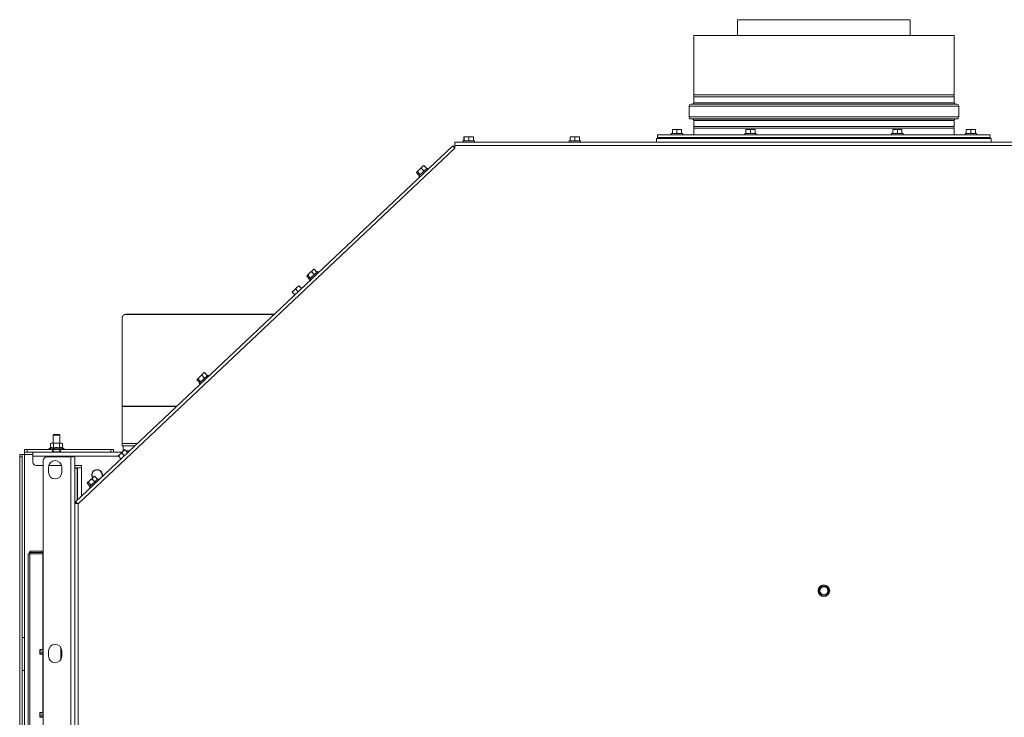
# Paper-space layout 'voor en achteraanzicht' of a CAD drawing. Units: millimetres. Extents: x 296 to 2853, y 92 to 4048.
# Drawn here: x 808 to 1559, y 1032 to 1564 of the extents above; entities that cross this region are included whole.
import ezdxf

# ---------------------------------------------------------------- set-up
doc = ezdxf.new("R2010")
doc.units = ezdxf.units.MM

psp = doc.layouts.new('voor en achteraanzicht')

# ---------------------------------------------------------------- linework, layer by layer
at = {"linetype": 'Continuous', "lineweight": 15, "ltscale": 14}
for p, q in [((1355.36, 1563.62), (1355.36, 1551.64)), ((1355.36, 1563.62), (1487.06, 1563.62)), ((1487.06, 1551.64), (1487.06, 1563.62)), ((1321.96, 1551.64), (1321.96, 1506.34)), ((1321.96, 1551.64), (1520.46, 1551.64)), ((1520.46, 1506.34), (1520.46, 1551.64)), ((1520.46, 1506.34), (1321.96, 1506.34)), ((1321.96, 1504.94), (1321.96, 1500.34)), ((1321.96, 1504.94), (1421.21, 1504.94)), ((1421.21, 1504.94), (1520.46, 1504.94)), ((1520.46, 1500.34), (1520.46, 1504.94)), ((1318.46, 1497.65), (1318.46, 1489.64)), ((1318.46, 1497.65), (1523.96, 1497.65)), ((1321.05, 1499.34), (1319.92, 1499.24)), ((1319.92, 1499.24), (1522.5, 1499.24)), ((1321.05, 1499.34), (1521.38, 1499.34)), ((1321.96, 1500.34), (1520.46, 1500.34)), ((1522.5, 1499.24), (1521.38, 1499.34)), ((1523.96, 1489.64), (1523.96, 1497.65)), ((1318.46, 1489.64), (1523.96, 1489.64)), ((1319.92, 1488.05), (1321.05, 1487.95)), ((1319.92, 1488.05), (1522.5, 1488.05)), ((1321.05, 1487.95), (1521.38, 1487.95)), ((1321.96, 1486.95), (1321.96, 1482.34)), ((1321.96, 1486.95), (1520.46, 1486.95)), ((1520.46, 1482.34), (1520.46, 1486.95)), ((1521.38, 1487.95), (1522.5, 1488.05)), ((1305.71, 1479.95), (1307.46, 1480.09)), ((1307.46, 1480.09), (1305.71, 1480.09)), ((1305.71, 1476.84), (1305.71, 1479.95)), ((1307.46, 1480.09), (1309.21, 1479.95)), ((1310.96, 1480.09), (1307.46, 1480.09)), ((1309.21, 1479.95), (1310.96, 1480.09)), ((1309.21, 1476.84), (1309.21, 1479.95)), ((1310.96, 1480.09), (1312.71, 1479.95)), ((1312.71, 1480.09), (1310.96, 1480.09)), ((1312.71, 1476.84), (1312.71, 1479.95)), ((1520.46, 1482.34), (1321.96, 1482.34)), ((1321.96, 1480.94), (1321.96, 1475.84)), ((1321.96, 1480.94), (1421.21, 1480.94)), ((1361.71, 1479.95), (1363.46, 1480.09)), ((1363.46, 1480.09), (1361.71, 1480.09)), ((1361.71, 1476.84), (1361.71, 1479.95)), ((1363.46, 1480.09), (1365.21, 1479.95)), ((1366.96, 1480.09), (1363.46, 1480.09)), ((1365.21, 1479.95), (1366.96, 1480.09)), ((1365.21, 1476.84), (1365.21, 1479.95)), ((1366.96, 1480.09), (1368.71, 1479.95)), ((1368.71, 1480.09), (1366.96, 1480.09)), ((1368.71, 1476.84), (1368.71, 1479.95)), ((1421.21, 1480.94), (1520.46, 1480.94)), ((1473.71, 1479.95), (1475.46, 1480.09)), ((1475.46, 1480.09), (1473.71, 1480.09)), ((1473.71, 1476.84), (1473.71, 1479.95)), ((1475.46, 1480.09), (1477.21, 1479.95)), ((1478.96, 1480.09), (1475.46, 1480.09)), ((1477.21, 1479.95), (1478.96, 1480.09)), ((1477.21, 1476.84), (1477.21, 1479.95)), ((1478.96, 1480.09), (1480.71, 1479.95)), ((1480.71, 1480.09), (1478.96, 1480.09)), ((1480.71, 1476.84), (1480.71, 1479.95)), ((1520.46, 1475.84), (1520.46, 1480.94)), ((1529.71, 1479.95), (1531.46, 1480.09)), ((1531.46, 1480.09), (1529.71, 1480.09)), ((1529.71, 1476.84), (1529.71, 1479.95)), ((1531.46, 1480.09), (1533.21, 1479.95)), ((1534.96, 1480.09), (1531.46, 1480.09)), ((1533.21, 1479.95), (1534.96, 1480.09)), ((1533.21, 1476.84), (1533.21, 1479.95)), ((1534.96, 1480.09), (1536.71, 1479.95)), ((1536.71, 1480.09), (1534.96, 1480.09)), ((1536.71, 1476.84), (1536.71, 1479.95)), ((1146.03, 1471.24), (1146.03, 1470.24)), ((1146.03, 1471.24), (1154.83, 1471.24)), ((1146.82, 1474.35), (1146.94, 1474.49)), ((1146.82, 1471.24), (1146.82, 1474.35)), ((1146.94, 1474.49), (1147.06, 1474.35)), ((1148.86, 1474.49), (1146.94, 1474.49)), ((1147.06, 1474.35), (1148.86, 1474.49)), ((1147.06, 1471.24), (1147.06, 1474.35)), ((1152.36, 1474.49), (1148.86, 1474.49)), ((1150.67, 1474.35), (1152.36, 1474.49)), ((1150.67, 1471.24), (1150.67, 1474.35)), ((1152.36, 1474.49), (1154.05, 1474.35)), ((1153.93, 1474.49), (1152.36, 1474.49)), ((1154.05, 1474.35), (1153.93, 1474.49)), ((1154.05, 1471.24), (1154.05, 1474.35)), ((1154.83, 1470.24), (1154.83, 1471.24)), ((1226.92, 1471.24), (1226.92, 1470.24)), ((1226.92, 1471.24), (1231.3, 1471.24)), ((1227.81, 1474.35), (1229.55, 1474.49)), ((1227.82, 1474.49), (1227.81, 1474.35)), ((1227.81, 1471.24), (1227.81, 1474.35)), ((1227.82, 1474.49), (1227.82, 1474.49)), ((1229.55, 1474.49), (1227.82, 1474.49)), ((1229.55, 1474.49), (1231.3, 1474.35)), ((1233.05, 1474.49), (1229.55, 1474.49)), ((1231.3, 1474.35), (1233.05, 1474.49)), ((1231.3, 1471.24), (1231.3, 1474.35)), ((1231.3, 1471.24), (1235.72, 1471.24)), ((1233.05, 1474.49), (1234.81, 1474.35)), ((1234.82, 1474.49), (1233.05, 1474.49)), ((1234.81, 1474.35), (1234.82, 1474.49)), ((1234.81, 1471.24), (1234.81, 1474.35)), ((1234.82, 1474.49), (1234.82, 1474.49)), ((1234.83, 1471.24), (1234.83, 1474.35)), ((1235.72, 1470.24), (1235.72, 1471.24)), ((1293.71, 1473.24), (1293.71, 1470.24)), ((1293.71, 1473.24), (1548.71, 1473.24)), ((1294.46, 1475.84), (1294.46, 1473.84)), ((1547.96, 1475.84), (1294.46, 1475.84)), ((1547.96, 1473.84), (1294.46, 1473.84)), ((1304.81, 1476.84), (1304.81, 1475.84)), ((1304.81, 1476.84), (1309.21, 1476.84)), ((1307.11, 1473.84), (1307.11, 1473.24)), ((1309.21, 1476.84), (1313.61, 1476.84)), ((1311.31, 1473.24), (1311.31, 1473.84)), ((1313.61, 1475.84), (1313.61, 1476.84)), ((1321.96, 1473.84), (1321.96, 1473.24)), ((1360.81, 1476.84), (1360.81, 1475.84)), ((1360.81, 1476.84), (1365.21, 1476.84)), ((1363.11, 1473.84), (1363.11, 1473.24)), ((1365.21, 1476.84), (1369.61, 1476.84)), ((1367.31, 1473.24), (1367.31, 1473.84)), ((1369.61, 1475.84), (1369.61, 1476.84)), ((1472.81, 1476.84), (1472.81, 1475.84)), ((1472.81, 1476.84), (1477.21, 1476.84)), ((1475.11, 1473.84), (1475.11, 1473.24)), ((1477.21, 1476.84), (1481.61, 1476.84)), ((1479.31, 1473.24), (1479.31, 1473.84)), ((1481.61, 1475.84), (1481.61, 1476.84)), ((1520.46, 1473.24), (1520.46, 1473.84)), ((1528.81, 1476.84), (1528.81, 1475.84)), ((1528.81, 1476.84), (1533.21, 1476.84)), ((1531.11, 1473.84), (1531.11, 1473.24)), ((1533.21, 1476.84), (1537.61, 1476.84)), ((1535.31, 1473.24), (1535.31, 1473.84)), ((1537.61, 1475.84), (1537.61, 1476.84)), ((1547.96, 1473.84), (1547.96, 1475.84)), ((1548.71, 1470.24), (1548.71, 1473.24)), ((850.78, 1196.46), (1138.25, 1467.56)), ((1139.96, 1465.74), (852.71, 1194.84)), ((1139.96, 1465.74), (1138.25, 1467.56)), ((1139.96, 1466.49), (1139.59, 1466.14)), ((1139.96, 1466.46), (1139.6, 1466.12)), ((1702.46, 1470.24), (1139.96, 1470.24)), ((1139.96, 1467.74), (1139.96, 1470.24)), ((1139.96, 1467.74), (1139.96, 1465.74)), ((1702.46, 1467.74), (1139.96, 1467.74)), ((1112.75, 1449.36), (1110.95, 1447.66)), ((1111.43, 1447.92), (1112.75, 1449.36)), ((1112.44, 1444.59), (1118.84, 1450.63)), ((1115.21, 1451.68), (1112.75, 1449.36)), ((1114.28, 1450.6), (1115.21, 1451.68)), ((1116.41, 1448.34), (1114.28, 1450.6)), ((1115.21, 1451.68), (1116.35, 1452.55)), ((1115.21, 1451.68), (1115.95, 1452.38)), ((1116.35, 1452.55), (1115.86, 1452.29)), ((1118.48, 1450.29), (1116.35, 1452.55)), ((1119.52, 1449.9), (1118.84, 1450.63)), ((1110.66, 1447.19), (1110.95, 1447.66)), ((1112.79, 1444.93), (1110.66, 1447.19)), ((1110.95, 1447.66), (1111.43, 1447.92)), ((1113.56, 1445.66), (1111.43, 1447.92)), ((1112.44, 1444.59), (1113.12, 1443.87)), ((1031.55, 1372.78), (1032.69, 1373.65)), ((1031.55, 1372.78), (1032.29, 1373.48)), ((1032.69, 1373.65), (1032.2, 1373.39)), ((1034.82, 1371.39), (1032.69, 1373.65)), ((1027, 1368.29), (1027.29, 1368.76)), ((1029.13, 1366.03), (1027, 1368.29)), ((1029.09, 1370.46), (1027.29, 1368.76)), ((1027.29, 1368.76), (1027.77, 1369.01)), ((1027.77, 1369.01), (1029.09, 1370.46)), ((1029.9, 1366.76), (1027.77, 1369.01)), ((1028.77, 1365.69), (1035.17, 1371.73)), ((1031.55, 1372.78), (1029.09, 1370.46)), ((1030.61, 1371.7), (1031.55, 1372.78)), ((1032.74, 1369.44), (1030.61, 1371.7)), ((1035.86, 1371), (1035.17, 1371.73)), ((1019.63, 1359.8), (1017.08, 1357.39)), ((1017.08, 1357.39), (1018.46, 1358.49)), ((1018.46, 1358.49), (1019.63, 1359.8)), ((1020.4, 1356.43), (1018.46, 1358.49)), ((1020.9, 1361), (1019.63, 1359.8)), ((1019.63, 1359.8), (1021, 1360.89)), ((1022.95, 1358.83), (1021, 1360.89)), ((1028.77, 1365.69), (1029.46, 1364.97)), ((1017.08, 1357.39), (1015.81, 1356.19)), ((1015.91, 1356.09), (1017.08, 1357.39)), ((1017.86, 1354.02), (1015.91, 1356.09)), ((886.21, 1336.16), (886.21, 1336.34)), ((886.21, 1269.17), (886.21, 1336.16)), ((889.21, 1339.29), (889.21, 1339.12)), ((889.21, 1339.29), (1002.24, 1339.29)), ((889.21, 1339.12), (1002.05, 1339.12)), ((945.43, 1291.56), (943.62, 1289.86)), ((944.11, 1290.11), (945.43, 1291.56)), ((945.11, 1286.79), (951.51, 1292.83)), ((947.89, 1293.88), (945.43, 1291.56)), ((946.95, 1292.79), (947.89, 1293.88)), ((949.08, 1290.54), (946.95, 1292.79)), ((947.89, 1293.88), (949.02, 1294.75)), ((947.89, 1293.88), (948.63, 1294.58)), ((949.02, 1294.75), (948.54, 1294.49)), ((951.15, 1292.49), (949.02, 1294.75)), ((952.2, 1292.1), (951.51, 1292.83)), ((943.34, 1289.39), (943.62, 1289.86)), ((945.47, 1287.13), (943.34, 1289.39)), ((943.62, 1289.86), (944.11, 1290.11)), ((946.24, 1287.85), (944.11, 1290.11)), ((945.11, 1286.79), (945.8, 1286.06)), ((886.21, 1269.07), (886.21, 1269.17)), ((886.21, 1269.17), (927.88, 1269.17)), ((886.21, 1240.72), (886.21, 1269.07)), ((886.21, 1269.07), (927.77, 1269.07)), ((834.21, 1247.62), (833.71, 1247.12)), ((833.71, 1247.12), (833.71, 1241.12)), ((833.71, 1247.12), (838.71, 1247.12)), ((834.21, 1247.62), (838.21, 1247.62)), ((838.71, 1247.12), (838.21, 1247.62)), ((838.71, 1241.12), (838.71, 1247.12)), ((832.21, 1241.12), (831.59, 1240.89)), ((831.59, 1240.89), (832.75, 1241.12)), ((831.59, 1237.36), (831.59, 1240.89)), ((832.75, 1241.12), (832.21, 1241.12)), ((832.75, 1241.12), (833.9, 1240.89)), ((836.21, 1241.12), (832.75, 1241.12)), ((833.9, 1237.36), (833.9, 1240.89)), ((839.68, 1241.12), (836.21, 1241.12)), ((838.52, 1240.89), (839.68, 1241.12)), ((838.52, 1237.36), (838.52, 1240.89)), ((839.68, 1241.12), (840.83, 1240.89)), ((840.21, 1241.12), (839.68, 1241.12)), ((840.83, 1240.89), (840.21, 1241.12)), ((840.83, 1237.36), (840.83, 1240.89)), ((886.21, 1239.12), (886.21, 1240.72)), ((886.21, 1240.72), (897.71, 1240.72)), ((886.21, 1239.12), (887.21, 1239.12)), ((887.21, 1239.12), (887.21, 1235.12)), ((887.21, 1239.12), (896.02, 1239.12)), ((810.21, 1232.52), (808.21, 1232.52)), ((808.21, 1232.52), (808.21, 1230.52)), ((810.21, 1230.52), (810.21, 1232.52)), ((811.81, 1232.52), (810.21, 1232.52)), ((811.81, 1236.12), (811.81, 1234.12)), ((813.81, 1236.12), (811.81, 1236.12)), ((811.81, 1234.12), (813.81, 1234.12)), ((811.81, 1232.52), (811.81, 1234.12)), ((811.81, 1232.52), (811.81, 1092.87)), ((818.31, 1232.52), (811.81, 1232.52)), ((813.81, 1234.12), (813.81, 1236.12)), ((833.21, 1236.12), (813.81, 1236.12)), ((818.31, 1234.12), (813.81, 1234.12)), ((818.31, 1234.12), (886.32, 1234.12)), ((818.31, 1231.12), (818.31, 1234.12)), ((818.31, 1226.62), (818.31, 1231.12)), ((818.31, 1231.12), (883.49, 1231.12)), ((831.59, 1237.36), (830.31, 1236.62)), ((830.31, 1236.62), (830.31, 1236.12)), ((830.31, 1236.62), (836.21, 1236.62)), ((833.21, 1236.12), (833.21, 1234.12)), ((836.21, 1236.12), (833.21, 1236.12)), ((833.71, 1236.12), (833.71, 1234.32)), ((833.71, 1234.32), (833.91, 1234.12)), ((833.71, 1234.32), (838.71, 1234.32)), ((836.21, 1236.62), (842.11, 1236.62)), ((839.21, 1236.12), (836.21, 1236.12)), ((838.51, 1234.12), (838.71, 1234.32)), ((838.71, 1234.32), (838.71, 1236.12)), ((839.21, 1236.12), (839.21, 1234.12)), ((877.61, 1236.12), (839.21, 1236.12)), ((842.11, 1236.62), (840.83, 1237.36)), ((842.11, 1236.12), (842.11, 1236.62)), ((877.61, 1236.12), (877.61, 1234.12)), ((879.61, 1236.12), (877.61, 1236.12)), ((879.61, 1234.12), (879.61, 1236.12)), ((884.6, 1232.49), (883.32, 1231.29)), ((883.42, 1231.19), (884.6, 1232.49)), ((885.39, 1229.1), (883.42, 1231.19)), ((887.14, 1234.89), (884.6, 1232.49)), ((884.6, 1232.49), (885.97, 1233.59)), ((885.97, 1233.59), (887.14, 1234.89)), ((887.94, 1231.5), (885.97, 1233.59)), ((888.42, 1236.09), (887.14, 1234.89)), ((887.14, 1234.89), (888.52, 1235.99)), ((887.21, 1235.12), (887.38, 1235.12)), ((887.21, 1234.96), (887.21, 1235.12)), ((890.48, 1233.9), (888.52, 1235.99)), ((889.34, 1235.12), (891.77, 1235.12)), ((890.28, 1234.12), (890.71, 1234.12)), ((808.21, 1230.52), (810.21, 1230.52)), ((808.21, 1230.52), (808.21, 540.42)), ((810.21, 1230.52), (810.21, 540.42)), ((820.81, 1224.12), (826.21, 1224.12)), ((826.21, 933.74), (826.21, 1227.74)), ((829.21, 1230.74), (847.21, 1230.74)), ((830.41, 1224.12), (840.02, 1224.12)), ((847.21, 930.74), (847.21, 1230.74)), ((847.21, 1230.74), (850.21, 1230.74)), ((850.21, 930.74), (850.21, 1230.74)), ((850.21, 1224.12), (855.21, 1224.12)), ((855.21, 1222.12), (855.21, 1224.12)), ((830.21, 1218.74), (830.21, 1222.74)), ((840.21, 1222.74), (840.21, 1218.74)), ((850.21, 1222.12), (852.11, 1222.12)), ((852.11, 1221.89), (850.21, 1221.89)), ((852.11, 1222.12), (852.11, 1221.89)), ((852.21, 1222.12), (852.11, 1222.12)), ((852.11, 1221.89), (852.11, 1197.71)), ((852.11, 1220.12), (852.21, 1220.12)), ((852.21, 1222.12), (852.21, 1197.81)), ((852.21, 1222.12), (855.21, 1222.12)), ((855.21, 1222.12), (855.21, 1200.64)), ((864.22, 1214.98), (865.36, 1215.85)), ((865.36, 1215.85), (864.87, 1215.59)), ((867.49, 1213.59), (865.36, 1215.85)), ((852.21, 1213.22), (852.11, 1213.22)), ((852.11, 1211.22), (852.21, 1211.22)), ((859.67, 1210.49), (859.96, 1210.96)), ((861.8, 1208.23), (859.67, 1210.49)), ((861.76, 1212.66), (859.96, 1210.96)), ((859.96, 1210.96), (860.44, 1211.21)), ((860.44, 1211.21), (861.76, 1212.66)), ((862.57, 1208.95), (860.44, 1211.21)), ((861.45, 1207.89), (867.85, 1213.93)), ((864.22, 1214.98), (861.76, 1212.66)), ((863.29, 1213.89), (864.22, 1214.98)), ((865.42, 1211.63), (863.29, 1213.89)), ((864.22, 1214.98), (864.96, 1215.67)), ((868.53, 1213.2), (867.85, 1213.93)), ((868.63, 1213.29), (868.5, 1213.24)), ((852.21, 1204.32), (852.11, 1204.32)), ((852.11, 1202.32), (852.21, 1202.32)), ((861.45, 1207.89), (862.13, 1207.16)), ((852.71, 1194.84), (850.21, 1195.14)), ((851.71, 1195.14), (850.21, 1195.14)), ((850.78, 1196.46), (852.71, 1194.84)), ((851.81, 1195.37), (850.78, 1196.46)), ((852.71, 1194.84), (851.71, 1195.14)), ((851.81, 1195.37), (852.71, 1194.84)), ((852.11, 1195.19), (852.11, 1195.02)), ((852.21, 1195.13), (852.21, 1194.99)), ((852.71, 1194.84), (852.71, 555.74)), ((814.79, 1156.83), (814.79, 921.02)), ((815.92, 1156.83), (814.79, 1156.83)), ((815.91, 1157.83), (815.91, 1158.83)), ((815.91, 1158.83), (816.21, 1158.83)), ((815.91, 1157.83), (816.21, 1157.83)), ((825.84, 1156.83), (815.92, 1156.83)), ((815.92, 921.02), (815.92, 1156.83)), ((816.21, 1158.83), (816.21, 1157.83)), ((824.77, 1158.83), (816.21, 1158.83)), ((816.21, 1157.83), (824.77, 1157.83)), ((824.77, 1157.83), (824.77, 1158.83)), ((824.77, 1158.83), (826.21, 1158.83)), ((824.77, 1157.83), (826.21, 1157.83)), ((825.84, 1083.83), (825.84, 1156.83)), ((826.21, 1156.83), (825.84, 1156.83)), ((1418.18, 1130.37), (1417.17, 1128.62)), ((1418.18, 1130.37), (1417.17, 1128.62)), ((1417.17, 1128.62), (1418.18, 1126.87)), ((1417.17, 1128.62), (1418.18, 1126.87)), ((1419.19, 1132.12), (1418.18, 1130.37)), ((1419.19, 1132.12), (1418.18, 1130.37)), ((1418.18, 1126.87), (1419.19, 1125.12)), ((1418.18, 1126.87), (1419.19, 1125.12)), ((1421.21, 1132.12), (1419.19, 1132.12)), ((1421.21, 1132.12), (1419.19, 1132.12)), ((1424.24, 1130.37), (1423.23, 1132.12)), ((1424.24, 1130.37), (1423.23, 1132.12)), ((1423.23, 1125.12), (1424.24, 1126.87)), ((1423.23, 1125.12), (1424.24, 1126.87)), ((1425.25, 1128.62), (1424.24, 1130.37)), ((1425.25, 1128.62), (1424.24, 1130.37)), ((1424.24, 1126.87), (1425.25, 1128.62)), ((1424.24, 1126.87), (1425.25, 1128.62)), ((1419.19, 1125.12), (1421.21, 1125.12)), ((1419.19, 1125.12), (1421.21, 1125.12)), ((810.21, 1092.87), (811.81, 1092.87)), ((811.81, 1067.87), (811.81, 1092.87)), ((823.6, 1083.83), (825.84, 1083.83)), ((823.6, 1083.83), (823.6, 1080.33)), ((823.76, 1083.33), (823.76, 1080.83)), ((826.21, 1083.58), (824.01, 1083.58)), ((825.2, 1082.08), (825.2, 1080.58)), ((825.2, 1082.08), (826.21, 1082.08)), ((825.84, 1083.83), (826.21, 1083.83)), ((830.21, 1078.74), (830.21, 1082.74)), ((840.01, 1083.84), (839.51, 1083.34)), ((839.51, 1079.34), (839.51, 1083.34)), ((839.68, 1083.51), (839.68, 1084.98)), ((840.09, 1083.84), (840.01, 1083.84)), ((840.01, 1083.84), (840.01, 1078.84)), ((840.21, 1082.74), (840.21, 1078.74)), ((823.6, 1080.33), (825.51, 1080.33)), ((824.01, 1080.58), (825.28, 1080.58)), ((825.51, 1080.08), (826.21, 1080.08)), ((825.84, 1035.83), (825.84, 1080.08)), ((839.51, 1079.34), (840.01, 1078.84)), ((839.68, 1076.5), (839.68, 1079.17)), ((840.01, 1078.84), (840.21, 1078.84)), ((811.81, 1067.87), (810.21, 1067.87)), ((811.81, 1067.87), (811.81, 865.87)), ((823.6, 1035.83), (825.84, 1035.83)), ((823.6, 1035.83), (823.6, 1032.33)), ((825.84, 1035.83), (826.21, 1035.83)), ((823.6, 1032.33), (825.51, 1032.33)), ((823.76, 1035.33), (823.76, 1032.83)), ((826.21, 1035.58), (824.01, 1035.58)), ((824.01, 1032.58), (825.28, 1032.58)), ((825.2, 1034.08), (825.2, 1032.58)), ((825.2, 1034.08), (826.21, 1034.08))]:
    psp.add_line(p, q, dxfattribs=at)
at = {"linetype": 'Continuous', "lineweight": 15, "ltscale": 14, "flags": 128}
psp.add_lwpolyline([(871.13, 1215.64), (871.13, 1215.66), (871.31, 1216.87)], dxfattribs=at)
at = {"linetype": 'Continuous', "lineweight": 15, "ltscale": 196}
for radius in [4.4, 3]:
    psp.add_circle((1421.21, 1128.62), radius, dxfattribs=at)
for centre, radius, start, end in [((1319.56, 1505.64), 2.5, 343.7398, 16.2602), ((1522.86, 1505.64), 2.5, 163.7398, 196.2602), ((1320.06, 1497.65), 1.6, 95, 180), ((1320.96, 1500.34), 1, 275, 0), ((1521.46, 1500.34), 1, 180, 265), ((1522.36, 1497.65), 1.6, 0, 85), ((1320.06, 1489.64), 1.6, 180, 265), ((1320.96, 1486.95), 1, 0, 85), ((1521.46, 1486.95), 1, 95, 180), ((1522.36, 1489.64), 1.6, 275, 0), ((1319.56, 1481.64), 2.5, 343.7398, 16.2602), ((1522.86, 1481.64), 2.5, 163.7398, 196.2602), ((889.19, 1336.31), 2.98, 89.56481, 179.55809), ((889.19, 1336.14), 2.98, 89.56481, 179.55809), ((820.81, 1226.62), 2.5, 180, 270), ((829.21, 1227.74), 3, 90, 180), ((835.21, 1222.74), 5, 0, 180), ((835.21, 1218.74), 5, 180, 0), ((867.21, 1216.87), 4.1, 0, 213.84434), ((867.21, 1216.87), 3.85, 335.11394, 213.22265), ((822.71, 1157.33), 6.96, 167.53497, 184.09643), ((819.31, 1157.08), 3.48, 167.53497, 184.09643), ((1421.21, 1128.62), 3.5, 150, 210), ((1421.21, 1128.62), 3.5, 90, 150), ((1421.21, 1128.62), 3.5, 210, 270), ((1421.21, 1128.62), 3.5, 30, 90), ((1421.21, 1128.62), 3.5, 270, 330), ((1421.21, 1128.62), 3.5, 330, 30), ((824.01, 1083.33), 0.25, 90.07698, 180.07677), ((824.01, 1080.83), 0.25, 179.92323, 269.92302), ((835.21, 1082.74), 5, 0, 180), ((835.21, 1078.74), 5, 180, 0), ((824.01, 1035.33), 0.25, 90.07698, 180.07677), ((824.01, 1032.83), 0.25, 179.92323, 269.92302)]:
    psp.add_arc(centre, radius, start, end, dxfattribs=at)
at = {"linetype": 'Continuous', "lineweight": 15, "ltscale": 14}
for points, knots in [([(1148.86, 1474.49), (1149.32, 1474.48), (1149.92, 1474.46), (1150.52, 1474.37), (1150.67, 1474.35)], [0, 0, 0, 0, 0.750835, 1, 1, 1, 1]), ([(1234.82, 1474.49), (1234.82, 1474.48), (1234.82, 1474.46), (1234.83, 1474.37), (1234.83, 1474.35)], [0, 0, 0, 0, 0.750835, 1, 1, 1, 1]), ([(1112.75, 1449.36), (1113.12, 1449.69), (1113.61, 1450.12), (1114.14, 1450.5), (1114.28, 1450.6)], [0, 0, 0, 0, 0.750835, 1, 1, 1, 1]), ([(1029.09, 1370.46), (1029.46, 1370.79), (1029.95, 1371.22), (1030.48, 1371.6), (1030.61, 1371.7)], [0, 0, 0, 0, 0.750835, 1, 1, 1, 1]), ([(945.43, 1291.56), (945.8, 1291.88), (946.29, 1292.32), (946.82, 1292.7), (946.95, 1292.79)], [0, 0, 0, 0, 0.750835, 1, 1, 1, 1]), ([(833.9, 1240.89), (833.94, 1240.9), (834.7, 1241.04), (835.47, 1241.08), (836.21, 1241.12)], [0, 0, 0, 0, 0.042142, 1, 1, 1, 1]), ([(836.21, 1241.12), (836.81, 1241.09), (837.59, 1241.06), (838.35, 1240.92), (838.52, 1240.89)], [0, 0, 0, 0, 0.773629, 1, 1, 1, 1]), ([(831.59, 1237.36), (832.01, 1237.54), (832.78, 1237.89), (833.55, 1237.53), (833.9, 1237.36)], [0, 0, 0, 0, 0.534709, 1, 1, 1, 1]), ([(833.9, 1237.36), (834.46, 1237.49), (835.79, 1237.82), (837.38, 1237.67), (838.33, 1237.41), (838.52, 1237.36)], [0, 0, 0, 0, 0.3677, 0.872919, 1, 1, 1, 1]), ([(838.52, 1237.36), (838.93, 1237.54), (839.71, 1237.89), (840.47, 1237.53), (840.83, 1237.36)], [0, 0, 0, 0, 0.534709, 1, 1, 1, 1]), ([(861.76, 1212.66), (862.13, 1212.98), (862.62, 1213.42), (863.15, 1213.8), (863.29, 1213.89)], [0, 0, 0, 0, 0.750835, 1, 1, 1, 1]), ([(1423.23, 1132.12), (1423.07, 1132.12), (1422.4, 1132.12), (1421.72, 1132.12), (1421.21, 1132.12)], [0, 0, 0, 0, 0.249165, 1, 1, 1, 1]), ([(1423.23, 1132.12), (1423.07, 1132.12), (1422.4, 1132.12), (1421.72, 1132.12), (1421.21, 1132.12)], [0, 0, 0, 0, 0.249165, 1, 1, 1, 1]), ([(1421.21, 1125.12), (1421.72, 1125.12), (1422.4, 1125.12), (1423.07, 1125.12), (1423.23, 1125.12)], [0, 0, 0, 0, 0.750835, 1, 1, 1, 1]), ([(1421.21, 1125.12), (1421.72, 1125.12), (1422.4, 1125.12), (1423.07, 1125.12), (1423.23, 1125.12)], [0, 0, 0, 0, 0.750835, 1, 1, 1, 1])]:
    psp.add_open_spline(points, degree=3, knots=knots, dxfattribs=at)

doc.saveas('drawing.dxf')
